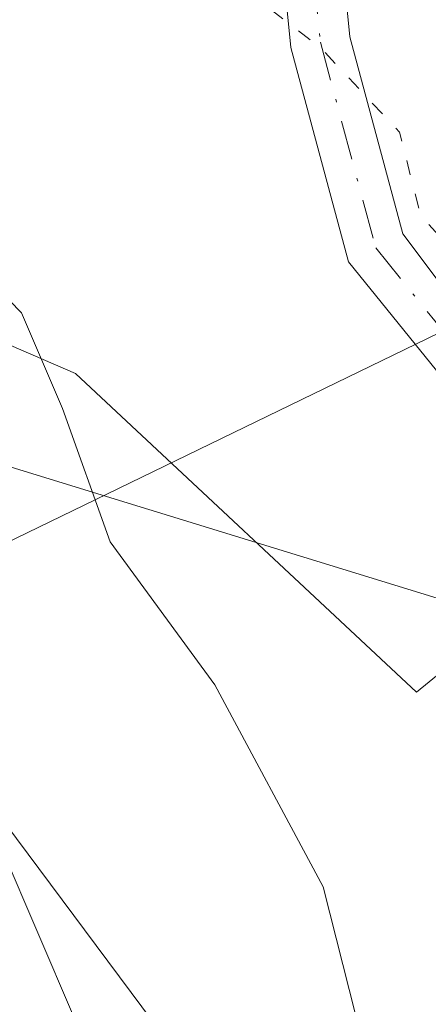
# Model space of a CAD drawing. Units: metres. Extents: x 571388 to 609964, y 4735983 to 4789471.
# Drawn here: x 607967 to 607981, y 4788414 to 4788447 of the extents above; entities that cross this region are included whole.
import ezdxf

# ---------------------------------------------------------------- set-up
doc = ezdxf.new("R2010")
doc.units = ezdxf.units.M
doc.header["$MEASUREMENT"] = 0
doc.linetypes.add('DGN Style 4', pattern=[2.6384748266838614, 1.318413404963828, -0.6592067024819142, 0.001648016756204785, -0.6592067024819142])
doc.linetypes.add('DGN Style 5', pattern=[1.1536117293433497, 0.4944050268614355, -0.6592067024819142])
for name, color, linetype, lineweight in [('Arbolado forestal CxS', 92, 'Continuous', 0), ('Curva de nivel normal', 30, 'Continuous', 0), ('Curva de nivel normal depresión', 30, 'DGN Style 5', 0), ('Espacio natural protegido', 121, 'Continuous', 13), ('Espacio natural protegido CxS', 121, 'Continuous', 0), ('Núcleo urbano CxS', 7, 'Continuous', 0), ('Pista pavimentada Cxs', 135, 'Continuous', 0), ('Pista pavimentada eje', 135, 'DGN Style 4', 0), ('Tendido', 6, 'Continuous', 0)]:
    doc.layers.add(name, color=color, linetype=linetype, lineweight=lineweight)

msp = doc.modelspace()

# ---------------------------------------------------------------- linework, layer by layer
at = {"layer": 'Arbolado forestal CxS', "color": 92, "linetype": 'Continuous', "lineweight": 0}
for points in [[(607927.0513000004, 4788426.489900001, 85.52710000000661), (607936.9797, 4788430.9013, 78.56590000000142), (607946.5401, 4788433.842300001, 71.87889999999607), (607954.9978999998, 4788434.5799, 67.07000000000698), (607958.6759000003, 4788439.3599, 63.37820000000647), (607966.0443000002, 4788436.203299999, 59.74400000000605), (607968.9735000003, 4788434.9485, 58.58000000000175), (607980.3771000003, 4788424.282500001, 55.91289999999572), (607982.7969000004, 4788426.262399999, 55.41259999999602), (607981.6401000004, 4788424.420100001, 55.52099999999336), (607981.1401000004, 4788422.350099999, 55.60430000000633), (607981.4501, 4788415.8101, 57.05860000000393), (607981.8601000002, 4788413.090100001, 58.06870000000345), (607983.7600999996, 4788405.850099999, 57.83310000000347), (607984.4600999998, 4788401.780099999, 57.88349999999627), (607986.0301000001, 4788386.870100001, 55.87350000000151), (607986.0758999997, 4788386.3693, 55.89849999999569), (607987.8400999998, 4788367.100099999, 56.05899999999383), (607987.4600999998, 4788359.6501, 57.7847000000038)], [(607927.0513000004, 4788426.489900001, 85.52710000000661), (607936.9797, 4788430.9013, 78.56590000000142), (607946.5401, 4788433.842300001, 71.87889999999607), (607954.9978999998, 4788434.5799, 67.07000000000698), (607958.6759000003, 4788439.3599, 63.37820000000647), (607966.0443000002, 4788436.203299999, 59.74400000000605), (607968.9735000003, 4788434.9485, 58.58000000000175), (607980.3771000003, 4788424.282500001, 55.91289999999572), (607982.7969000004, 4788426.262399999, 55.41259999999602)]]:
    msp.add_polyline3d(points, dxfattribs=at)
at = {"layer": 'Curva de nivel normal', "color": 30, "linetype": 'Continuous', "lineweight": 0, "flags": 128}
for points, elevation in [([(607979.2400000002, 4788284.029999999), (607979.7599999999, 4788293.380000001), (607979.5700000003, 4788301.01), (607979.7400000002, 4788308.32), (607978.8399999999, 4788315.279999999), (607977.8499999996, 4788330.810000001), (607978.5, 4788341.77), (607978.3700000001, 4788352.74), (607978.9699999997, 4788362.41), (607978.5700000003, 4788371.720000001), (607976.2000000002, 4788384.4), (607974.5899999999, 4788395.76), (607971.29, 4788407.869999999), (607966.5199999996, 4788419.02), (607957.54, 4788437.039999999), (607947.4800000006, 4788458.41)], 65), ([(607957.0899999999, 4788447.66), (607958.1299999999, 4788445.08), (607960.3300000001, 4788442.52), (607964.7800000003, 4788439.42), (607967.1600000003, 4788436.980000001), (607968.54, 4788433.779999999), (607970.1299999999, 4788429.32), (607973.6299999999, 4788424.529999999), (607977.2599999999, 4788417.779999999), (607978.7800000003, 4788411.74), (607980.5099999999, 4788405.850000001), (607981.1799999997, 4788402.390000001), (607981.9699999997, 4788398.720000001), (607982.2400000002, 4788390.83), (607982.9699999997, 4788375.279999999), (607982.75, 4788365.630000001)], 60)]:
    msp.add_lwpolyline(points, dxfattribs=dict(at, elevation=elevation))
at = {"layer": 'Curva de nivel normal depresión', "color": 30, "linetype": 'DGN Style 5', "lineweight": 0, "elevation": 55, "flags": 128}
msp.add_lwpolyline([(607971.9342999998, 4788450.012700001), (607972.75, 4788449.26), (607977.1900000004, 4788445.82), (607979.8099999996, 4788443.02), (607980.5099999999, 4788440.25), (607983.6900000004, 4788436.720000001), (607985.6600000003, 4788435.050000001), (607987.3700000001, 4788432.77), (607988.8700000001, 4788431.779999999)], dxfattribs=at)
at = {"layer": 'Espacio natural protegido', "color": 121, "linetype": 'Continuous', "lineweight": 13, "flags": 128}
msp.add_lwpolyline([(607976.5465000002, 4788462.6267), (607988.779899999, 4788440.020500002), (607965.0438, 4788428.499200001), (607963.4724000003, 4788427.736400002), (607962.820399998, 4788410.750000002), (607962.9404999996, 4788410.8091), (607962.6075000003, 4788400.380299999), (607962.6003999988, 4788399.953300001), (607962.5464999989, 4788384.204800001), (607962.5484999986, 4788383.915800001), (607962.5754999992, 4788383.2138), (607963.7215999995, 4788364.959300002), (607963.5357, 4788348.677700001), (607961.1825999991, 4788331.578199998), (607958.5855999981, 4788314.436700001), (607958.5155999989, 4788313.911699999), (607958.4345999997, 4788312.933700004), (607958.4187, 4788311.9527), (607958.4655999996, 4788310.972800001), (607958.5065999987, 4788310.549799999), (607960.0786999986, 4788296.2742), (607960.8077999994, 4788284.677500002), (607960.8277999995, 4788284.401499999)], dxfattribs=at)
at = {"layer": 'Espacio natural protegido CxS', "color": 121, "linetype": 'Continuous', "lineweight": 0, "flags": 128}
msp.add_lwpolyline([(607960.8278000003, 4788284.401500001), (607960.8078000003, 4788284.6775), (607960.0786999994, 4788296.2742), (607958.5065999995, 4788310.549799998), (607958.4656000005, 4788310.972800001), (607958.4187000009, 4788311.952699999), (607958.4346000004, 4788312.933700002), (607958.5155999997, 4788313.911699999), (607958.585599999, 4788314.436700001), (607961.1826, 4788331.578199998), (607963.5357000009, 4788348.6777), (607963.7216000003, 4788364.959300002), (607962.5755, 4788383.213799999), (607962.5484999995, 4788383.915800001), (607962.5464999997, 4788384.204800001), (607962.6003999996, 4788399.9533), (607962.6075000011, 4788400.3803), (607962.9405000004, 4788410.809099999), (607962.8203999987, 4788410.750000001), (607963.4724000011, 4788427.736400001), (607965.0438000008, 4788428.499199999), (607988.7798999998, 4788440.020500001), (607976.5465000009, 4788462.6267)], dxfattribs=at)
at = {"layer": 'Núcleo urbano CxS', "color": 7, "linetype": 'Continuous', "lineweight": 0}
for points in [[(607992.3964999998, 4788448.3828, 49.38310000000638), (607994.676, 4788435.9143, 49.68339999999444), (607994.8640000002, 4788435.322000001, 49.76799999999639), (607994.3015000002, 4788435.1043, 50.06900000000314), (607992.8701, 4788434.550100001, 50.88439999999537), (607989.5000999998, 4788432.3101, 53.49249999999302), (607988.2927999999, 4788431.2985, 54.13460000000487), (607986.1700999998, 4788429.520099999, 54.76690000000235), (607984.7500999998, 4788428.3201, 55.08669999999984), (607982.9901000002, 4788426.5701, 55.39840000000549), (607982.7969000004, 4788426.262399999, 55.41259999999602), (607980.3771000003, 4788424.282500001, 55.91289999999572), (607968.9735000003, 4788434.9485, 58.58000000000175), (607966.0443000002, 4788436.203299999, 59.74400000000605), (607958.6759000003, 4788439.3599, 63.37820000000647), (607954.9978999998, 4788434.5799, 67.07000000000698), (607946.5401, 4788433.842300001, 71.87889999999607), (607936.9797, 4788430.9013, 78.56590000000142), (607927.0513000004, 4788426.489900001, 85.52710000000661)], [(607927.0513000004, 4788426.489900001, 85.52710000000661), (607936.9797, 4788430.9013, 78.56590000000142), (607946.5401, 4788433.842300001, 71.87889999999607), (607954.9978999998, 4788434.5799, 67.07000000000698), (607958.6759000003, 4788439.3599, 63.37820000000647), (607966.0443000002, 4788436.203299999, 59.74400000000605), (607968.9735000003, 4788434.9485, 58.58000000000175), (607980.3771000003, 4788424.282500001, 55.91289999999572), (607982.7969000004, 4788426.262399999, 55.41259999999602)]]:
    msp.add_polyline3d(points, dxfattribs=at)
at = {"layer": 'Pista pavimentada Cxs', "color": 135, "linetype": 'Continuous', "lineweight": 0}
for points in [[(607952.4183, 4788597.9067, 59.14290000000619), (607956.6776999999, 4788584.987700001, 59.30890000000363), (607963.0522999996, 4788566.394900001, 58.22789999999804), (607964.9307000004, 4788555.125299999, 56.81190000000061), (607965.1952999998, 4788533.956300001, 55.26350000000093), (607968.3509000001, 4788514.4965, 57.90600000000268), (607973.6394999997, 4788494.135500001, 60.4094000000041), (607975.2452999996, 4788485.5713, 60.24520000000484), (607976.5705000004, 4788461.9805, 62.36310000000231), (607978.1476999996, 4788446.208699999, 60.4606000000058), (607979.9234999996, 4788439.613100001, 60.65640000000712), (607984.2741, 4788433.8303, 64.39939999999478), (607989.2279000003, 4788432.081300001, 65.09780000000319)], [(607987.7346999999, 4788430.8257, 64.50750000000698), (607982.8975000001, 4788432.760500001, 62.77710000000661), (607978.1023000004, 4788438.683900001, 58.09979999999632), (607976.1738999998, 4788445.846700001, 59.08470000000671), (607974.5761000002, 4788461.824899999, 60.05950000000303), (607973.2556999996, 4788485.3299, 58.58449999999721), (607971.6863000002, 4788493.699300001, 59.76029999999446), (607966.3916999997, 4788514.084100001, 57.35570000000007), (607963.1973000001, 4788533.7827, 55.38450000000012), (607962.9326999999, 4788554.9473, 57.55389999999898), (607961.5162000004, 4788563.445699999, 61.48020000000542)], [(607976.5705000004, 4788461.9805, 62.36310000000231), (607978.1476999996, 4788446.208699999, 60.4606000000058), (607979.9234999996, 4788439.613100001, 60.65640000000712), (607984.2741, 4788433.8303, 64.39939999999478), (607989.2279000003, 4788432.081300001, 65.09780000000319), (607987.7346999999, 4788430.8257, 64.50750000000698), (607982.8975000001, 4788432.760500001, 62.77710000000661), (607978.1023000004, 4788438.683900001, 58.09979999999632), (607976.1738999998, 4788445.846700001, 59.08470000000671), (607974.5761000002, 4788461.824899999, 60.05950000000303)]]:
    msp.add_polyline3d(points, dxfattribs=at)
at = {"layer": 'Pista pavimentada eje', "color": 135, "linetype": 'DGN Style 4', "lineweight": 0}
msp.add_polyline3d([(607949.4574999996, 4788603.6271, 57.48149999999441), (607955.7295000004, 4788584.669700001, 59.85060000000522), (607962.0795, 4788566.148700001, 59.09849999999278), (607963.9316999996, 4788555.0363, 57.17829999999958), (607964.1963000001, 4788533.8695, 55.32439999999769), (607967.3712999999, 4788514.290300001, 57.0911999999953), (607972.6628999999, 4788493.917300001, 59.83490000000165), (607974.2505000001, 4788485.4507, 59.42239999999583), (607975.5733000003, 4788461.9027, 61.20070000000123), (607977.1608999996, 4788446.0277, 59.24069999999483), (607979.0129000006, 4788439.148499999, 59.36969999999565), (607983.5109000001, 4788433.592300001, 63.58789999999863), (607988.6026999997, 4788431.555500001, 64.93929999999818)], dxfattribs=at)
at = {"layer": 'Tendido', "color": 6, "linetype": 'Continuous', "lineweight": 0, "extrusion": (-0.1276924707936679, 0.1714735955772781, 0.9768784156292986), "elevation": 743528.1577257562, "flags": 128}
msp.add_lwpolyline([(-3347568.276869825, -3396618.511091555), (-3347568.276869825, -3397016.928073346)], dxfattribs=at)
at = {"layer": 'Tendido', "color": 6, "linetype": 'Continuous', "lineweight": 0}
msp.add_polyline3d([(609954.6067000004, 4787738.727800001, 90.30240000000049), (609922.7999999998, 4787752.730000001, 93.62270000000717), (609609.0499999998, 4787889.300000001, 154.688599999994), (609547.2300000006, 4787917.4, 165.9232000000047), (609302.2100000001, 4788032.75, 162.559500000003), (608983.2599999999, 4788183.800000001, 230.4168999999966), (608911.3300000001, 4788267.26, 223.1692999999941), (608797.2999999998, 4788400.32, 191.420299999998), (608616.9699999997, 4788610.050000001, 196.8136999999988), (608351.6249000002, 4788795.715100001, 226.8076000000001), (608306.5800000001, 4788827.130000001, 231.6316999999981), (608242.2400000002, 4788731.57, 205.3852000000043), (608181.0099999999, 4788642.439999999, 161.9066000000021), (608084.8200000003, 4788501.59, 110.6116000000038), (608061.5229000002, 4788467.974300001, 93.95269999999437), (608027.2100000001, 4788413.24, 65.40780000000086), (607895.2599999999, 4788453.810000001, 99.2948999999935), (607862.2898000004, 4788463.123299999, 110.2301000000007)], dxfattribs=at)

doc.saveas('drawing.dxf')
